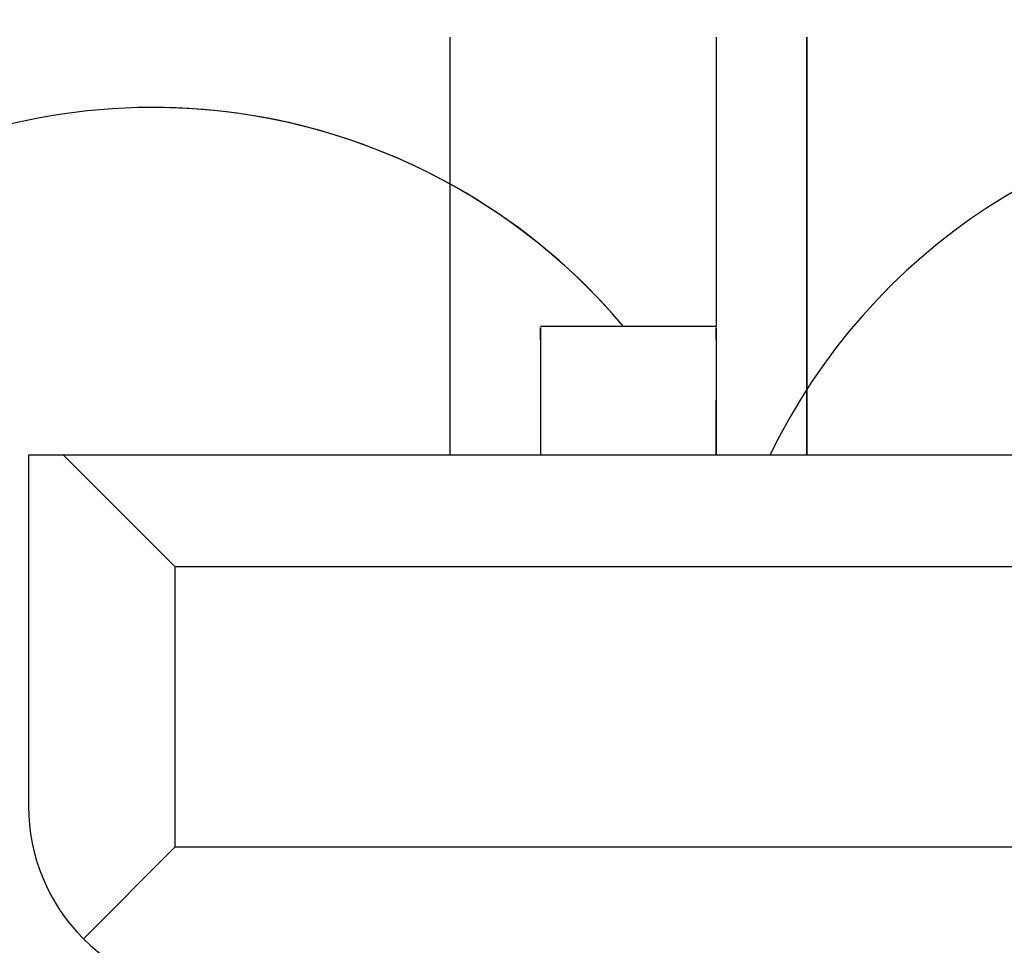
# Model space of a CAD drawing. Extents: x 0 to 68, y 0 to 44.
# Drawn here: x 23.6 to 23.7, y 16.3 to 16.4 of the extents above; entities that cross this region are included whole.
import ezdxf

# ---------------------------------------------------------------- set-up
doc = ezdxf.new("R2010")
doc.units = 0
doc.header["$MEASUREMENT"] = 0
doc.layers.add('FILL', color=5, linetype='CONTINUOUS')
doc.layers.add('PART', color=4, linetype='CONTINUOUS')

msp = doc.modelspace()

# ---------------------------------------------------------------- hatches: boundary and pattern name
at = {"layer": 'FILL'}
h = msp.add_hatch(dxfattribs=at)
h.set_pattern_fill('DOTS', color=256, scale=0.8, angle=45, style=0)
h.set_pattern_definition([(45, (12.3878574957006, 6.56758841334376), (-0.01767766952966368, 0.05303300858899107), [0, -0.05])])
edge = h.paths.add_edge_path(flags=16)
edge.add_line((28.28584636571724, 19.73082826804174), (28.61863779027697, 19.35806335699269))
edge.add_arc((16.24859268758038, 29.38756957514236), 15.92510630490895, 320.9652139331075, 322.493155143001)
edge.add_line((28.88167071184179, 19.69146982031443), (28.53127909608604, 20.04179287437212))
edge.add_arc((15.85394856428734, 29.79519785584304), 15.99511232048895, 321.00774662916814, 322.42683036003484, ccw=False)
edge = h.paths.add_edge_path(flags=16)
edge.add_line((29.04175521898924, 18.8842919407978), (28.69605402998899, 19.27147094060362))
edge.add_arc((16.24760775548067, 29.39489036427198), 16.04516860231845, 320.8810407575286, 322.420669782948)
edge.add_line((28.96355959409191, 19.60959505370801), (29.32757179777543, 19.24555562699733))
edge.add_arc((16.6588345821707, 28.97483088752383), 15.97359382647315, 320.8242516110133, 322.4766332600433, ccw=False)
edge = h.paths.add_edge_path(flags=16)
edge.add_line((28.99145714738034, 19.8364838612722), (28.65833803823431, 20.20945344915516))
edge.add_arc((17.57260035564567, 28.4769472383997), 13.82913712139563, 323.285252367111, 324.9344256189502)
edge.add_line((28.8916807197585, 20.53192028859531), (29.24136151202701, 20.18219815765591))
edge.add_arc((18.92869807374121, 27.37366911291982), 12.57252089645355, 323.16613742439927, 325.11025118208806, ccw=False)
edge = h.paths.add_edge_path(flags=16)
edge.add_line((27.40639437384308, 18.91916463860352), (27.087264875882, 19.27648905194542))
edge.add_arc((11.77431077806881, 33.33482080163576), 20.78757452869586, 317.4459566448999, 318.438313344232)
edge.add_line((27.32844476445056, 19.5438030465979), (27.6657622693425, 19.20641698000792))
edge.add_arc((13.21963523636776, 31.98949384642567), 19.28983256603302, 317.3454811742613, 318.4950540532938, ccw=False)
edge = h.paths.add_edge_path(flags=16)
edge.add_line((26.6760308026599, 19.7369403417717), (26.98505450797903, 19.39099414552691))
edge.add_arc((12.85664770465492, 32.39444541602536), 19.20160471795112, 317.3742681453751, 318.4225444168916)
edge.add_line((27.2205861225398, 19.65164757286496), (26.89288237928022, 19.97929687007021))
edge.add_arc((10.53223287642035, 34.40000184227988), 21.80888773071523, 317.7518126051653, 318.6062033111763, ccw=False)
edge = h.paths.add_edge_path(flags=16)
edge.add_line((28.23027005161804, 18.89569738092208), (27.89780631164461, 19.26777869151104))
edge.add_arc((14.197019154407, 31.14428350366267), 18.13182106907598, 319.0796725255803, 320.3289373288796)
edge.add_line((28.15348195805147, 19.56930699001583), (28.5041468123392, 19.21845056627766))
edge.add_arc((14.64051423549554, 30.70505364512803), 18.00395396896958, 319.009698987453, 320.3568218407458, ccw=False)
edge = h.paths.add_edge_path(flags=16)
edge.add_line((29.83985270655402, 18.88672688933918), (29.48061259870752, 19.28882511629483))
edge.add_arc((18.55813205624886, 27.52401714873358), 13.67914357741488, 322.984904847641, 324.9464352577148)
edge.add_line((29.75609047673044, 19.66751053162338), (30.13340869113884, 19.29024676326931))
edge.add_arc((19.12975197177812, 26.98673900704923), 13.42819623240951, 322.8999096473879, 325.0291887302627, ccw=False)
edge = h.paths.add_edge_path(flags=16)
edge.add_line((29.09648459446535, 16.12587838231123), (28.71403736008591, 16.55411071535079))
edge.add_arc((13.63852173264331, 31.46195079001683), 21.20176566055489, 315.3204111457414, 316.7608080770858)
edge.add_line((29.08401241498009, 16.93777491987079), (29.48936530607305, 16.53257225955742))
edge.add_arc((14.08213396249657, 31.02338897015632), 21.15104126549466, 315.2238044403082, 316.7556415895964, ccw=False)
edge = h.paths.add_edge_path(flags=16)
edge.add_arc((11.70796433455274, 33.41202876723053), 22.62725862908069, 313.9322722476048, 314.9722980981275, ccw=False)
edge.add_line((27.40692774352356, 17.11677237308006), (27.06322290984916, 17.50158498604253))
edge.add_arc((10.94414012523397, 34.18901161549366), 23.20118611904556, 314.0075004302058, 314.95012527939)
edge.add_arc((32.72143287199444, 12.47561541525923), 7.551666750202949, 135.1385133282666, 135.4960387024039, ccw=False)
edge.add_line((27.36870459685531, 17.80252546881249), (27.73338729361543, 17.43787100333981))
edge.add_arc((31.57917034546291, 13.58083044500409), 5.446724625912725, 134.9162635439896, 135.4126734013803)
edge = h.paths.add_edge_path(flags=16)
edge.add_line((26.6556820939799, 17.95797399525879), (26.98661327834962, 17.58738390160261))
edge.add_arc((11.50853106194563, 33.61745635010276), 22.28304853026006, 313.9963399633404, 314.9611951899709)
edge.add_arc((35.17088026383769, 10.03159566323225), 11.1267012389166, 135.1135183171653, 135.3562231484532, ccw=False)
edge.add_line((27.28754166199638, 17.88375797362974), (26.93641099146597, 18.23487452851645))
edge.add_line((26.93641099146597, 18.23487452851645), (26.90319385701633, 18.20139625465802))
edge.add_arc((11.93324564402371, 33.17529407793666), 21.17349677123903, 314.0530263145847, 314.99244265420936, ccw=False)
edge = h.paths.add_edge_path(flags=16)
edge.add_line((26.57826585426789, 16.23647142606226), (26.93322488902673, 15.83888617205536))
edge.add_arc((14.60508099074733, 30.36584573008678), 19.05297052895858, 310.3192337829001, 311.8077572037529)
edge.add_line((27.30642738503103, 16.16403296728144), (26.92835600020422, 16.5420761208208))
edge.add_arc((14.45877865329058, 30.47346381314421), 18.69689605909179, 310.4066672527659, 311.8307928182339, ccw=False)
edge = h.paths.add_edge_path(flags=16)
edge.add_line((27.38646913447462, 16.23599351069638), (27.03078516058482, 16.63435814988856))
edge.add_arc((12.93026564732292, 32.1715587550508), 20.98164086026004, 312.2247737592336, 313.4916851308417)
edge.add_line((27.37086529860445, 16.94991840650947), (27.74897701384188, 16.57188836035357))
edge.add_arc((13.98026267663625, 31.06793908768269), 19.99282324207541, 312.1096010185593, 313.52593465724607, ccw=False)
edge = h.paths.add_edge_path(flags=16)
edge.add_line((26.62406506857173, 17.08991332786518), (26.9669209471025, 16.70588010008798))
edge.add_arc((14.02858464659639, 30.9971160894755), 19.27796598008615, 312.1556015988798, 313.518766709535)
edge.add_line((27.30324027433151, 17.01772088458915), (26.93855858583166, 17.38233501965122))
edge.add_arc((12.59472503342823, 32.49350659103632), 20.83490022147674, 312.32674396989074, 313.5077141243606, ccw=False)
edge = h.paths.add_edge_path(flags=16)
edge.add_arc((1.989442260261441, 43.02850293188519), 37.5602556092583, 315.0935625893373, 315.16529690294516, ccw=False)
edge.add_arc((13.16212051144898, 31.9553783069621), 21.83004934349393, 313.71114262534064, 314.9762205879501, ccw=False)
edge.add_line((28.24718664235398, 16.17590321538815), (27.8781139803975, 16.58914675131955))
edge.add_arc((12.52820290997029, 32.58805424201823), 22.17171194937275, 313.8140081019937, 314.9787066812218)
edge.add_line((28.2001432348824, 16.90446099243566), (28.23341481538639, 16.93788381197948))
edge.add_line((28.23341481538639, 16.93788381197948), (28.62506544947007, 16.54612428578712))
edge = h.paths.add_edge_path(flags=16)
edge.add_arc((89.75512042788208, -44.21200430672842), 87.3537246698978, 135.1724469446982, 135.2033866654473)
edge.add_arc((12.05029259521339, 33.06692980770605), 22.23689653554919, 313.9046447712589, 314.97698475507707, ccw=False)
edge.add_line((27.47069617228065, 17.04535931498933), (27.82703652360333, 16.64637862877486))
edge.add_arc((13.62799046524879, 31.46789465840091), 20.52535618165335, 313.7712355755775, 315.0172919103138)
edge.add_line((28.14598856775766, 16.95865699823128), (28.17924704087819, 16.99205259474794))
edge.add_line((28.17924704087819, 16.99205259474794), (27.80108087958642, 17.37021875603971))
edge = h.paths.add_edge_path(flags=16)
edge.add_line((29.93552551489495, 16.08720454330426), (29.53986805451584, 16.53032888046649))
edge.add_arc((14.68202411291135, 30.46000599149871), 20.36642901960695, 316.8466899518979, 318.4440704176642)
edge.add_line((29.92239695797679, 16.94991840650948), (30.34086529860446, 16.53143695849836))
edge.add_arc((15.52613105379591, 29.64209612207204), 19.78296576471034, 316.75023882146183, 318.4919969845256, ccw=False)
edge = h.paths.add_edge_path(flags=16)
edge.add_line((29.89179121761501, 18.82841415687918), (30.26381808214964, 18.41193007245419))
edge.add_arc((19.65059241298314, 26.48888387703839), 13.33708145982628, 322.7278769631758, 325.027423198127)
edge.add_line((30.57935010748312, 18.84427812389785), (30.18832963606543, 19.23525826490493))
edge.add_arc((18.70953098234059, 27.29037360985377), 14.02311312630635, 322.88408915555704, 324.9411815787126, ccw=False)
edge = h.paths.add_edge_path(flags=16)
edge.add_line((29.10635747898594, 18.81203093582372), (29.46506421715196, 18.4104529711651))
edge.add_arc((17.27965210629075, 28.38275528439067), 15.74582743897211, 320.7037786758067, 322.5108501117839)
edge.add_line((29.77347187544882, 18.7996686567074), (29.39585319948127, 19.17724700226433))
edge.add_arc((16.14276544828457, 29.38522320103569), 16.7286315344562, 320.79908537515973, 322.39531998096277, ccw=False)
edge = h.paths.add_edge_path(flags=16)
edge.add_line((28.30731726807284, 18.80933686439407), (28.65262120252845, 18.42280113463771))
edge.add_arc((15.60175690441539, 29.81983207874198), 17.32678196517266, 318.8700069667124, 320.3883229107905)
edge.add_line((28.95002067524567, 18.77260493465861), (28.58577556344082, 19.1369458311887))
edge.add_arc((14.90276489695889, 30.48497007293453), 17.77645732676535, 318.9434836675999, 320.329337090825, ccw=False)
edge = h.paths.add_edge_path(flags=16)
edge.add_line((26.67350107765355, 18.83916321957056), (26.99235733708265, 18.4823036142111))
edge.add_arc((12.03630364553629, 33.07393139955016), 20.89495497602941, 315.7066208481029, 316.7677311024238)
edge.add_line((27.2600121237049, 18.76177420288572), (26.92250304936251, 19.09929739287183))
edge.add_arc((12.50521152100573, 32.65037408345445), 19.78610559174493, 315.731177866233, 316.7739538573875, ccw=False)
edge = h.paths.add_edge_path(flags=16)
edge.add_line((27.49615978528795, 18.81876006483622), (27.82803470126626, 18.44713045484622))
edge.add_arc((14.05065415592878, 31.1999457431552), 18.7736653978058, 317.2115972262884, 318.5014261966226)
edge.add_line((28.11160790096153, 18.7604886710471), (27.76064258511467, 19.11155077987946))
edge.add_arc((13.47335931507241, 31.75164390415041), 19.0761216558469, 317.31541607868155, 318.50051141935546, ccw=False)
edge = h.paths.add_edge_path(flags=16)
edge.add_line((27.41313661023903, 18.0108844692158), (27.08163071751792, 18.38207649425052))
edge.add_arc((11.77400819319755, 33.33327331376267), 21.39770066345612, 315.6748691657995, 316.7316250338394)
edge.add_line((27.35476943172467, 18.66693522578443), (27.70588598661139, 18.31581867089773))
edge.add_arc((11.15143878546561, 33.91577609031992), 22.74661279450874, 315.6355243597921, 316.70030146512386, ccw=False)
edge = h.paths.add_edge_path(flags=16)
edge.add_arc((13.72891249173915, 31.24303906684672), 17.14229202616733, 314.416185953763, 315.06225145218013, ccw=False)
edge.add_line((25.72620526902882, 18.99872847268123), (25.43344177701275, 19.32655522369322))
edge.add_arc((10.29516424912625, 34.7259814180097), 21.59420694597311, 314.5100367789032, 314.9571724748979)
edge.add_arc((4.781314949538782, 40.16898092428185), 29.34188265352158, 315.0663079197975, 315.3051166423781)
edge.add_line((25.63935272149121, 19.53191868284748), (25.94979807378482, 19.22150055358104))
edge.add_arc((17.55583933178005, 27.48817493798759), 11.7811904636281, 314.8427632989748, 315.4377213369241, ccw=False)
edge = h.paths.add_edge_path(flags=16)
edge.add_line((25.29091713065069, 18.58306410385216), (24.99861844661706, 18.91052183160695))
edge.add_arc((10.67369804763089, 34.32050658697423), 21.03974749368305, 312.9101317274056, 313.7033313318755)
edge.add_line((25.2105739113877, 19.11030557845146), (25.52099204065414, 18.79987434180157))
edge.add_arc((11.03263485532771, 33.94416335149006), 20.95857780333798, 312.86769403482754, 313.731939476368, ccw=False)
edge = h.paths.add_edge_path(flags=16)
edge.add_arc((12.33004361371498, 32.66270721605613), 18.50482578179098, 314.52403042190815, 315.0121897251172, ccw=False)
edge.add_line((25.30578191174619, 19.46957290932514), (25.02569527604929, 19.78305413327842))
edge.add_arc((13.93219897529213, 31.03744149527677), 15.80274960469921, 314.5875126411026, 315.0738384876543)
edge.add_arc((14.14995559193385, 30.87243849134415), 15.53209379328227, 314.9375215203917, 315.3885533144337)
edge.add_line((25.20703189307471, 19.96432218860577), (25.50384254179683, 19.66736030084381))
edge.add_arc((15.48878420901114, 29.52366019176343), 14.05162058087401, 314.9592715121089, 315.4577440078449, ccw=False)
edge = h.paths.add_edge_path(flags=16)
edge.add_line((24.42395042564524, 18.6497453965165), (24.1452451065122, 18.96202376597293))
edge.add_arc((8.040159204039213, 37.25233952223854), 24.37025733122103, 311.364735094485, 311.9693187574682)
edge.add_line((24.33734389361243, 19.1329793353039), (24.63411421192394, 18.83625035566329))
edge.add_arc((11.75489023423202, 33.13758598373765), 19.24584659126181, 311.1684488879671, 312.00496355404914, ccw=False)
edge = h.paths.add_edge_path(flags=16)
edge.add_line((24.87109469648636, 19.05326527044663), (24.59155554611367, 19.36641880981358))
edge.add_arc((11.40743152565844, 33.52356032618299), 19.34543310709932, 312.9618252104324, 313.7220228249982)
edge.add_line((24.77822585994402, 19.54258607645735), (25.07513229339137, 19.24580164250213))
edge.add_arc((11.58410906443629, 33.33833456342941), 19.5091566166153, 312.9268493847622, 313.7507591447624, ccw=False)
edge = h.paths.add_edge_path(flags=16)
edge.add_line((25.36025115607379, 17.60095004347604), (25.6770828288896, 17.24597689307348))
edge.add_arc((13.37643672124941, 31.57825987394472), 18.88703868024776, 310.6377605127735, 311.8143763031977)
edge.add_line((25.9687936971884, 17.50158498604253), (25.63140763059842, 17.83901138304316))
edge.add_arc((13.19701945628303, 31.72856333084752), 18.64225476116852, 310.72695254873986, 311.83596100089767, ccw=False)
edge = h.paths.add_edge_path(flags=16)
edge.add_line((25.25899863542313, 17.71444284375088), (24.95767400549198, 18.05182891034086))
edge.add_arc((11.96617652016757, 32.95334083908695), 19.76952363294959, 311.0827031818944, 312.0287657194825)
edge.add_line((25.20194421177456, 18.26836490149805), (25.52342598093525, 17.94688313233737))
edge.add_arc((13.50318371792415, 31.35465171912694), 18.00706757188352, 310.75640943932933, 311.8766475986461, ccw=False)
edge = h.paths.add_edge_path(flags=16)
edge.add_line((25.14804967579835, 16.0243526231286), (24.82072907143967, 16.39125046769221))
edge.add_arc((16.30097750168219, 27.9697235753426), 14.37522891348059, 306.3466333545074, 307.9327843891988)
edge.add_line((25.13795699053986, 16.63151384767936), (25.4883899449665, 16.28108089325272))
edge.add_arc((16.60067173590117, 27.70942088244099), 14.47751670253677, 306.1846732427869, 307.87188887650393, ccw=False)
edge = h.paths.add_edge_path(flags=16)
edge.add_line((25.30128305444115, 16.76056813689322), (25.62994363669279, 16.39231720705319))
edge.add_arc((15.02025050467135, 29.70775005033126), 17.02546152559486, 308.5477218009789, 309.9771183738741)
edge.add_line((25.95879679665515, 16.66112040211795), (25.60811782672371, 17.01190927241834))
edge.add_arc((14.52148162085771, 30.23340410142509), 17.25460599013119, 308.66378238382134, 309.9808832629892, ccw=False)
edge = h.paths.add_edge_path(flags=16)
edge.add_line((24.89617617885301, 17.21452421408861), (25.2120913430874, 16.86061780304704))
edge.add_arc((14.37045628048019, 30.40922758667255), 17.35240265495551, 308.6668915765874, 309.9509911496405)
edge.add_line((25.51299149544674, 17.10698014938071), (25.1757969983072, 17.44413431610961))
edge.add_arc((13.58554115269671, 31.27376336323101), 18.0441866025513, 308.81662096320036, 309.96550631016686, ccw=False)
edge = h.paths.add_edge_path(flags=16)
edge.add_line((24.38122842167196, 17.79139427548046), (24.09080308521177, 18.11692320134719))
edge.add_arc((13.42149058172757, 31.1688505968555), 16.85784796569908, 309.2643193464086, 310.2589678338534)
edge.add_line((24.31576409914816, 18.30409865357059), (24.62589487423891, 17.99402232453419))
edge.add_arc((13.75316106887553, 30.87345003660531), 16.85514753992848, 309.0909490225459, 310.1708518825149, ccw=False)
edge = h.paths.add_edge_path(flags=16)
edge.add_line((24.31521661382395, 16.95795928212751), (24.01965015826955, 17.28927360539815))
edge.add_arc((15.01853557531447, 29.25066943057045), 14.96980473559813, 306.9619631811225, 308.2190199774619)
edge.add_line((24.27989322367951, 17.4896189532106), (24.59760006640585, 17.17185665616966))
edge.add_arc((15.64421741199317, 28.69860338143292), 14.59551133138902, 306.4475525606543, 307.83821865276565, ccw=False)
edge = h.paths.add_edge_path(flags=16)
edge.add_line((23.48749845617686, 17.88583599803711), (23.21083083104055, 18.19596778138811))
edge.add_arc((14.56770969546617, 29.57681542245637), 14.29080949398675, 307.2146505287008, 308.2512387030125)
edge.add_line((23.41530601290083, 18.35419204834556), (23.71135139208138, 18.05802366141262))
edge.add_arc((13.9478420604864, 30.51949054225096), 15.83080134706936, 307.05640707176116, 308.0785570009113, ccw=False)
edge = h.paths.add_edge_path(flags=16)
edge.add_line((23.40912436921255, 17.06354732192018), (23.12158568189272, 17.38621883819424))
edge.add_arc((15.90409386821461, 27.90644916105406), 12.75803410116659, 304.4523956330773, 305.777746830293)
edge.add_line((23.36298436293892, 17.55597155302837), (23.67182960619105, 17.24718075583059))
edge.add_arc((16.34284591576495, 27.45226551357939), 12.56414568712766, 304.22305589669986, 305.68476600360736, ccw=False)
edge = h.paths.add_edge_path(flags=16)
edge.add_line((23.61529544483953, 17.74244928914799), (23.90450280289889, 17.41832890287227))
edge.add_arc((14.82431602215665, 29.52087704654306), 15.13015081032028, 306.879821260784, 308.0860008744513)
edge.add_line((24.15725247801502, 17.6121508067664), (23.84753105659211, 17.92184399690188))
edge.add_arc((14.66946569005212, 29.56330059828917), 14.82431771362394, 307.11784893360044, 308.252066924919, ccw=False)
edge = h.paths.add_edge_path(flags=16)
edge.add_line((23.52473653256565, 16.93397277040929), (23.81585857686935, 16.60726720481262))
edge.add_arc((17.15593648038621, 26.61840049124662), 12.02403226916708, 303.633899039834, 305.3330315452339)
edge.add_line((24.10977148558819, 16.80914309170823), (23.79520940663021, 17.12376062498081))
edge.add_arc((16.3942853031895, 27.3834356432455), 12.65047861012754, 304.30864645900056, 305.8051909487895, ccw=False)
edge = h.paths.add_edge_path(flags=16)
edge.add_line((24.41663348089791, 16.84422147460812), (24.73120967549961, 16.49158647976146))
edge.add_arc((15.67128965263901, 28.79665551465676), 15.28060452908096, 306.3633031451119, 307.8270758160606)
edge.add_line((25.04258464375808, 16.72703642524072), (24.70566338515053, 17.06382056045215))
edge.add_arc((15.52001744632582, 28.85369361123483), 14.94580870568798, 306.5310448206759, 307.92262761148373, ccw=False)
edge = h.paths.add_edge_path(flags=16)
edge.add_line((24.49615597630472, 17.66269489388009), (24.79493676558579, 17.32792022137795))
edge.add_arc((13.8346727032891, 30.96059541724142), 17.49220458693481, 308.7982431921477, 309.9551497452611)
edge.add_line((25.06795247204015, 17.55199194976011), (24.74819381967335, 17.87181916382497))
edge.add_arc((12.64506805645957, 32.20213911561579), 18.75749778517548, 309.18344577416104, 310.1838237310164, ccw=False)
edge = h.paths.add_edge_path(flags=16)
edge.add_line((22.71857094635566, 17.83817755180351), (22.99317365446804, 17.53030326318715))
edge.add_arc((16.44123024519321, 27.14157762994784), 11.63204871858311, 304.2820006043764, 305.6811461577291)
edge.add_line((23.22590129723023, 17.69314939520203), (22.93070386493304, 17.98825205103426))
edge.add_arc((15.02792999687043, 28.93399652246339), 13.50048728170782, 304.7262791097331, 305.8290997617896, ccw=False)
edge = h.paths.add_edge_path(flags=16)
edge.add_line((23.68531307072269, 18.5712624174435), (23.96325312031415, 18.25988644092476))
edge.add_arc((13.90786578851247, 30.57763401802231), 15.90087166685054, 309.2259063015948, 310.2414100516668)
edge.add_line((24.1799806809218, 18.44003230257652), (23.88347049375883, 18.73654349799977))
edge.add_arc((12.96772498193868, 31.62213145534937), 16.88762496875789, 309.3934022246213, 310.26887747716944, ccw=False)
edge = h.paths.add_edge_path(flags=16)
edge.add_line((24.84295112769313, 18.18033672249078), (24.55146006013222, 18.50697372638939))
edge.add_arc((11.68086535844927, 33.22745358934885), 19.55363739488855, 311.1642587887057, 312.0193370345077)
edge.add_line((24.76970606069984, 18.70068572991456), (25.07995984354299, 18.39043194707142))
edge.add_arc((12.05655718253131, 32.8434181077649), 19.45502058164019, 311.0888432140306, 312.02161335411165, ccw=False)
edge = h.paths.add_edge_path(flags=16)
edge.add_line((25.70883798595415, 18.11506396941745), (25.40565311583301, 18.45465207642748))
edge.add_arc((12.42880606379049, 32.47245687533647), 19.10228810358645, 312.7916755716133, 313.7689064644454)
edge.add_line((25.64284029374986, 18.67801197306213), (25.96571648685784, 18.35508133389981))
edge.add_arc((11.74208021526973, 33.32045236383316), 20.64640789217353, 312.56871826875135, 313.54434490887735, ccw=False)
edge = h.paths.add_edge_path(flags=16)
edge.add_arc((16.88331292751121, 28.13386227607431), 12.88567737747561, 314.9404108279006, 315.48471970986236, ccw=False)
edge.add_arc((8.263267967986511, 36.76533475088077), 25.08434457054195, 314.4870665896907, 314.9509325872085, ccw=False)
edge.add_line((25.84107837760724, 18.86994641373908), (26.14612247965812, 18.52848495915561))
edge.add_arc((11.4129263788611, 33.68202102304382), 21.1352010301322, 314.1942204348085, 315.0185885551177)
edge.add_line((26.36261814040468, 18.742026417324), (26.39580805182715, 18.77554502159306))
edge.add_line((26.39580805182715, 18.77554502159306), (26.07161910385338, 19.09972086218338))
edge = h.paths.add_edge_path(flags=16)
edge.add_line((26.56642282918834, 18.05802366141262), (26.24811405508345, 18.41432267406441))
edge.add_arc((11.16844619283317, 33.94887467375774), 21.64991197827279, 314.1487281539163, 314.9763047962032)
edge.add_arc((7.645655373866756, 37.34643438960555), 26.54345626767465, 315.1718182429545, 315.2735755406831)
edge.add_line((26.50411738607663, 18.66720846431641), (26.84169502211708, 18.32960360524878))
edge.add_line((26.84169502211708, 18.32960360524878), (26.8084234416131, 18.29612633965062))
edge.add_arc((11.67866537671145, 33.43153831113285), 21.40070733992089, 314.08036096210094, 314.98929644272044, ccw=False)
edge = h.paths.add_edge_path(flags=16)
edge.add_line((26.51449742551081, 16.3079399384676), (26.17236547785072, 16.69116554977206))
edge.add_arc((13.90961743155391, 31.03633008917256), 18.87216827260264, 310.5249791105196, 311.8308503846411)
edge.add_line((26.49610373348577, 16.97435661882668), (26.86060796817889, 16.60983826848986))
edge.add_arc((13.8434450443133, 31.18398238033528), 19.54103905065694, 310.423552267501, 311.77021677038863, ccw=False)
edge = h.paths.add_edge_path(flags=16)
edge.add_line((25.706498822138, 16.30646283717852), (26.04778282291472, 15.92422128789326))
edge.add_arc((15.25928345168717, 29.52440495065811), 17.35962886538514, 308.4236068882843, 309.9435270437045)
edge.add_line((26.40472510561597, 16.21516587839023), (26.04043865514021, 16.57950576666005))
edge.add_arc((14.97136739038564, 29.77658686222735), 17.22461285797725, 308.55339542068555, 309.98829217363175, ccw=False)
edge = h.paths.add_edge_path(flags=16)
edge.add_line((26.5475784448246, 17.17564468998745), (26.21737119132555, 17.54546850584178))
edge.add_arc((12.15534062500132, 32.9259571011326), 20.83986883543435, 312.4359651242182, 313.5213682562751)
edge.add_line((26.50619641874426, 17.81460140201339), (26.85729885798725, 17.46351207015386))
edge.add_arc((11.99166130977771, 33.14710296294993), 21.60930824916275, 312.3451212849624, 313.4662761548309, ccw=False)
edge = h.paths.add_edge_path(flags=16)
edge.add_line((26.09587885410357, 16.77688279625062), (25.7662876476268, 17.14605124293232))
edge.add_arc((13.6475320852858, 31.2738573619975), 18.6134129626371, 310.6228137924468, 311.8402230649416)
edge.add_line((26.06371434337121, 17.40671777765381), (26.41463932880745, 17.05573834616324))
edge.add_arc((14.00150074945528, 30.92361229866605), 18.61192997388254, 310.5279257815777, 311.83173447449724, ccw=False)
edge = h.paths.add_edge_path(flags=16)
edge.add_line((26.12812604217773, 17.64547683332473), (25.8105008685329, 18.00122936891257))
edge.add_arc((11.31196128731941, 33.80870224216989), 21.44956523164934, 312.5269009006996, 313.4892351575967)
edge.add_line((26.07394415202581, 18.24696356910078), (26.41148044939538, 17.90935770177289))
edge.add_arc((10.35446339630763, 34.86725676685432), 23.35376066813737, 312.4869924108232, 313.4369509947543, ccw=False)
edge = h.paths.add_edge_path(flags=16)
edge.add_line((26.57133204842147, 18.95364008186462), (26.26449727613891, 19.29712612306138))
edge.add_arc((10.46875040966261, 34.49777212350924), 21.92179869218599, 316.099888612539, 316.9506124394049)
edge.add_line((26.48844599676867, 19.5333272224385), (26.81427639245481, 19.20749682675237))
edge.add_arc((11.75680976540026, 33.37451749619568), 20.6744232295195, 315.77142187145614, 316.7452150798008, ccw=False)
edge = h.paths.add_edge_path(flags=16)
edge.add_line((27.72252334100345, 20.00021029822173), (27.73178980583342, 20.00021029822173))
edge.add_line((27.73178980583342, 20.00021029822173), (27.73178980583342, 20.13019444986294))
edge.add_line((27.73178980583342, 20.13019444986294), (27.60178981437519, 20.13019444986294))
edge.add_line((27.60178981437519, 20.13019444986294), (27.60178981437519, 20.12083534072528))
edge.add_line((27.60178981437519, 20.12083534072528), (27.28378085120575, 20.43883165131507))
edge.add_arc((14.21669727951805, 31.18001993597219), 16.91513520004868, 319.47685535968617, 320.57967601174266, ccw=False)
edge.add_line((27.07462834997344, 20.18932353295278), (27.1409238850044, 20.11511081544968))
edge.add_line((27.1409238850044, 20.11511081544968), (27.1409238850044, 20.00021029822173))
edge.add_line((27.1409238850044, 20.00021029822173), (27.24356655220819, 20.00021029822173))
edge.add_line((27.24356655220819, 20.00021029822173), (27.37147476832759, 19.8570269555613))
edge.add_line((27.37147476832759, 19.8570269555613), (27.37147476832759, 19.7718479496164))
edge.add_line((27.37147476832759, 19.7718479496164), (27.50147475978582, 19.7718479496164))
edge.add_line((27.50147475978582, 19.7718479496164), (27.50147475978582, 19.90183210125762))
edge.add_line((27.50147475978582, 19.90183210125762), (27.43849255971465, 19.90183210125762))
edge.add_arc((14.75191689306769, 30.75832517363935), 16.69768379076066, 319.4448570229456, 320.3144118447327)
edge.add_line((27.60178981437519, 20.09561398546214), (27.60178981437519, 20.00021029822173))
edge.add_line((27.60178981437519, 20.00021029822173), (27.72008027692968, 20.00021029822173))
edge.add_arc((13.79862196435689, 31.54905428658208), 18.08819501819319, 319.9157823890883, 320.32186933383446, ccw=False)
edge.add_line((27.63787824429746, 19.90183210125762), (27.60178981437519, 19.90183210125762))
edge.add_line((27.60178981437519, 19.90183210125762), (27.60178981437519, 19.85908609499105))
edge.add_arc((13.79862196435622, 31.5490542865817), 18.08819501819346, 319.1851278013872, 319.73857913178216, ccw=False)
edge.add_line((27.4882278017786, 19.72630117944927), (27.80779488469494, 19.36863395761707))
edge.add_arc((14.75524433621916, 30.67345809965534), 17.26754541626941, 319.1041377650777, 320.3898415695315)
edge.add_line((28.0581650655843, 19.6643516522113), (27.95073819694271, 19.7718479496164))
edge.add_line((27.95073819694271, 19.7718479496164), (27.96407338914032, 19.7718479496164))
edge.add_line((27.96407338914032, 19.7718479496164), (27.96407338914031, 19.90183210125762))
edge.add_line((27.96407338914031, 19.90183210125762), (27.83407339768208, 19.90183210125762))
edge.add_line((27.83407339768208, 19.90183210125762), (27.83407339768208, 19.88858814801005))
edge.add_line((27.83407339768208, 19.88858814801005), (27.72252334100345, 20.00021029822173))
edge = h.paths.add_edge_path()
edge.add_line((29.73087804360655, 19.90183210125762), (29.72186858304434, 19.90183210125762))
edge.add_line((29.72186858304434, 19.90183210125762), (29.72186858304434, 19.7718479496164))
edge.add_line((29.72186858304434, 19.7718479496164), (29.84690572430465, 19.7718479496164))
edge.add_line((29.84690572430465, 19.7718479496164), (30.1960145958097, 19.38090146026842))
edge.add_arc((21.64028486975575, 25.24835859786719), 10.37437055472967, 325.5579542200489, 327.8618544950428)
edge.add_line((30.42496932865808, 19.72958306661374), (30.48051841973012, 19.67397952948736))
edge.add_arc((21.57390257352734, 25.2956004191262), 10.53235145913078, 325.4482890289236, 327.740960460429, ccw=False)
edge.add_line((30.24850160045517, 19.32217937414059), (30.62130684191483, 18.90470921117586))
edge.add_arc((21.74830222595684, 25.02360474065223), 10.77826950003839, 325.4095405104379, 327.8216037646313)
edge.add_line((30.87096519105669, 19.28355998118795), (30.91264767869616, 19.24187749354848))
edge.add_arc((21.79079210737273, 24.99958268892506), 10.78700227963964, 325.31296586200136, 327.73992435862726, ccw=False)
edge.add_line((30.66065117399842, 18.86077023706201), (31.04648918765101, 18.42875087846491))
edge.add_arc((22.15545810952171, 24.60640032981295), 10.82653159492927, 325.207727118745, 327.8021983618322)
edge.add_line((31.31701650776991, 18.83755000314563), (31.34477693766222, 18.80987023407457))
edge.add_arc((22.20527916434748, 24.57275624623096), 10.80468762794801, 325.1549701433678, 327.76662790297354, ccw=False)
edge.add_line((31.07269084717271, 18.39940344691457), (31.4713841792115, 17.95286009919175))
edge.add_arc((22.64450154345106, 24.1504322614384), 10.7853492188127, 324.9263597825641, 327.7247757534089)
edge.add_line((31.76343684774034, 18.39119822487326), (31.77696165094287, 18.37763208299984))
edge.add_arc((23.04950652573981, 23.88441914850896), 10.31955312730603, 326.6786812288271, 327.74918778777146, ccw=False)
edge.add_arc((21.34512112518828, 25.02519617524529), 12.370421688778, 324.14108623168147, 326.600126719126, ccw=False)
edge.add_arc((18.93331816213217, 26.79960769683938), 15.36455182181023, 323.4795875197887, 324.04681599818394, ccw=False)
edge.add_line((31.28096179882903, 17.65602255170997), (31.28096179882903, 17.68784378397671))
edge.add_arc((20.43757390212166, 25.67907261963843), 13.469922025846, 323.6109770740409, 324.9972033584049)
edge.add_line((31.47111094067952, 17.952504183318), (31.05269805436647, 18.37090295398734))
edge.add_arc((19.86536898524319, 26.21371896595594), 13.66258008936971, 323.53782962560445, 324.9678330700543, ccw=False)
edge.add_line((30.85349107084185, 18.09415815699461), (30.80600047568745, 18.09415815699461))
edge.add_arc((20.29097401027735, 25.90220796689609), 13.09700054982733, 323.4038563424274, 325.0449010653604)
edge.add_line((31.02529253208766, 18.39848693833316), (30.6205960184276, 18.80303322121365))
edge.add_arc((19.27542916443986, 26.76495303559084), 13.86019401290596, 322.71346571286864, 324.93922217718557, ccw=False)
edge.add_line((30.30281960574293, 18.36842767503532), (30.54771547578118, 18.09415815699461))
edge.add_line((30.54771547578118, 18.09415815699461), (30.47901609103204, 18.09415815699461))
edge.add_line((30.47901609103204, 18.09415815699461), (30.26034462553471, 18.3128372452924))
edge.add_arc((17.18440230159199, 28.37592311171898), 16.49987772118784, 321.45406344552, 322.4185579291557, ccw=False)
edge.add_line((30.08910199704995, 18.09415815699461), (30.01580581567795, 18.09415815699461))
edge.add_arc((18.06780396196682, 27.67165387712362), 15.31284338603951, 321.2844029165294, 322.519230068155)
edge.add_line((30.21942740743681, 18.35386335549898), (29.82806412752882, 18.74506329724393))
edge.add_arc((17.28366495026105, 28.38466845336433), 15.82036466977102, 320.64551590846236, 322.45992074642305, ccw=False)
edge.add_line((29.51656514325768, 18.35271494705649), (29.74745781288824, 18.09415815699461))
edge.add_line((29.74745781288824, 18.09415815699461), (29.62849692979005, 18.09415815699461))
edge.add_line((29.62849692979005, 18.09415815699461), (29.4503214355486, 18.27229005871197))
edge.add_arc((15.42790613501301, 29.90679372059416), 18.22058743067974, 319.58550386693184, 320.3172500560669, ccw=False)
edge.add_line((29.3005932345128, 18.09415815699461), (29.19987580612333, 18.09415815699461))
edge.add_arc((15.6027228862732, 29.75290396275099), 17.91113958655425, 319.3888850656461, 320.3618112607988)
edge.add_line((29.39588042250843, 18.32671796436869), (29.01812361488449, 18.70463811015565))
edge.add_arc((14.34310080967683, 30.89611816759749), 19.07848212841805, 318.88594054736194, 320.281419307133, ccw=False)
edge.add_line((28.71686855491168, 18.3508688225102), (28.94616824489981, 18.09415815699461))
edge.add_line((28.94616824489981, 18.09415815699461), (28.77807282485225, 18.09415815699461))
edge.add_line((28.77807282485225, 18.09415815699461), (28.62536591102921, 18.24685366873183))
edge.add_arc((13.93501532879315, 31.25827454946153), 19.62405344378403, 317.86997442140853, 318.4683002746818, ccw=False)
edge.add_line((28.48869229271109, 18.09415815699461), (28.35942599028875, 18.09415815699461))
edge.add_arc((14.83737894304361, 30.4357592841326), 18.3073994529339, 317.6132301158606, 318.5412295941049)
edge.add_line((28.55753620992236, 18.31477915456391), (28.19307230563987, 18.67916138976489))
edge.add_arc((13.03873181543776, 32.10925478624914), 20.2489862544096, 317.23730772841174, 318.45196688091573, ccw=False)
edge.add_line((27.90497302561238, 18.36093428474152), (28.1432131609061, 18.09415815699461))
edge.add_line((28.1432131609061, 18.09415815699461), (27.94496179668983, 18.09415815699461))
edge.add_line((27.94496179668983, 18.09415815699461), (27.94496179668983, 18.07682553816105))
edge.add_line((27.94496179668983, 18.07682553816105), (27.78717293748296, 18.23461439736792))
edge.add_arc((11.3998276716938, 33.68214473011847), 22.52046354410652, 315.59891991268347, 316.6909692051779, ccw=False)
edge.add_line((27.48978657214919, 17.92509866103918), (27.83396932118947, 17.53961555500006))
edge.add_arc((13.09996933434621, 32.02516906737588), 20.66209128264128, 315.4871597846575, 315.9279051401934)
edge.add_line((27.94496179668983, 17.65338368889345), (27.94496179668983, 17.51604457052724))
edge.add_arc((12.63136788345287, 32.47169117454246), 21.40508173036768, 315.49777976845274, 315.6775166420166, ccw=False)
edge.add_line((27.8979706580679, 17.46807948915695), (27.94496179668983, 17.41545435758318))
edge.add_line((27.94496179668983, 17.41545435758318), (27.94496179668983, 17.32415813220471))
edge.add_line((27.94496179668983, 17.32415813220471), (28.02648394122651, 17.32415813220471))
edge.add_line((28.02648394122651, 17.32415813220471), (28.25487160209827, 17.06838797945525))
edge.add_arc((13.34620986852106, 31.77096860875861), 20.9388173459581, 315.3987467576716, 316.373571281516)
edge.add_line((28.50284996129651, 17.32415813220471), (28.60851187704247, 17.32415813220471))
edge.add_arc((13.03217165900969, 32.07631036502204), 21.45339996569595, 315.3939600742002, 316.55665085193897, ccw=False)
edge.add_line((28.30596317453616, 17.01112988723304), (28.67571943695269, 16.59713318088324))
edge.add_arc((13.40522332094273, 31.69663010005857), 21.47516842404876, 315.3226022716797, 316.735956643378)
edge.add_line((29.04350555881028, 16.97837655250555), (28.69765186987757, 17.32415813220471))
edge.add_line((28.69765186987757, 17.32415813220471), (28.83083304584377, 17.32415813220471))
edge.add_line((28.83083304584377, 17.32415813220471), (29.09269656064756, 17.030958333616))
edge.add_arc((15.14071658164777, 30.08041893857736), 19.10356425944774, 316.9143906941974, 318.106935766054)
edge.add_line((29.36126430860437, 17.32415813220471), (29.43819102554779, 17.32415813220471))
edge.add_arc((14.34199521140936, 30.80449641994685), 20.23893891514023, 316.9476145988974, 318.23633837634463, ccw=False)
edge.add_line((29.13119193758753, 16.98804576845251), (29.51415842600373, 16.55900682720048))
edge.add_arc((14.81521444354032, 30.33855132076341), 20.14782371993754, 316.8490946473838, 318.457704536555)
edge.add_line((29.89518300514844, 16.97706379763978), (29.54811284925545, 17.32415813220471))
edge.add_line((29.54811284925545, 17.32415813220471), (29.63395437277781, 17.32415813220471))
edge.add_line((29.63395437277781, 17.32415813220471), (29.9194437636589, 17.00452376597294))
edge.add_arc((16.46882594142559, 28.88289407334625), 17.94477085278239, 318.551966408692, 319.8996451788683)
edge.add_line((30.19509362065403, 17.32415813220471), (30.2451479967905, 17.32415813220471))
edge.add_arc((15.82363715827678, 29.43973659647367), 18.83526523278146, 318.5678227586351, 319.9662250823273, ccw=False)
edge.add_line((29.94518061519818, 16.97581960447205), (30.34149445301017, 16.53201166684974))
edge.add_arc((16.90783153268157, 28.43834726427199), 17.95060240814931, 318.4492373575322, 320.3718094351772)
edge.add_line((30.73337698695494, 16.98939885372892), (30.39861770847915, 17.32415813220471))
edge.add_line((30.39861770847915, 17.32415813220471), (30.43519601412738, 17.32415813220471))
edge.add_line((30.43519601412738, 17.32415813220471), (30.73384179493737, 16.98982333130074))
edge.add_arc((17.81461707290491, 27.68968848204188), 16.77478708247647, 320.3680163273336, 321.8353653327894)
edge.add_line((31.00359968071147, 17.32415813220471), (31.02816451225816, 17.32415813220471))
edge.add_arc((18.93331816213227, 26.79960769683965), 15.36455182181029, 321.3244777843179, 321.92383257461256, ccw=False)
edge.add_arc((16.55034807217718, 28.73981736868655), 18.43740308283874, 318.37783515419414, 321.2449955561808, ccw=False)
edge.add_arc((14.6613139268079, 30.44348199141302), 20.98114273956371, 315.6321450942734, 318.32640330835, ccw=False)
edge.add_line((29.66000072809457, 15.77215809427081), (29.63297723739592, 15.77215809427081))
edge.add_arc((14.73587671879498, 30.38112958939641), 20.86493834178986, 315.5594798348022, 316.7573068264202)
edge.add_line((29.93511515296686, 16.08676695834899), (29.51630602036943, 16.5054127527834))
edge.add_arc((14.28084460563479, 30.83467365843903), 20.91523374534023, 315.20135083689104, 316.7556469135934, ccw=False)
edge.add_line((29.12202987655418, 16.09743435195886), (29.41249068478898, 15.77215809427081))
edge.add_line((29.41249068478898, 15.77215809427081), (29.39916479904321, 15.77215809427081))
edge.add_line((29.39916479904321, 15.77215809427081), (29.09801614180878, 16.07329660120081))
edge.add_arc((25.60581305511916, 19.50806664267218), 4.898278027682156, 314.9233982210719, 315.4750409208841, ccw=False)
edge.add_arc((14.11068208982449, 30.99084735761408), 21.14611092938659, 313.97093340782925, 315.00591807341647, ccw=False)
edge.add_line((28.79228638035498, 15.77215809427081), (28.73703053332328, 15.77215809427081))
edge.add_arc((13.5307860804792, 31.58403242345092), 21.93730248142274, 313.8814399872913, 314.9810858001749)
edge.add_arc((25.33922488334474, 19.77898233114899), 5.240052024451955, 314.8946159623023, 315.410277107743)
edge.add_line((29.07093830411628, 16.10033310022242), (28.66568119774855, 16.50563154526103))
edge.add_arc((48.67829535156842, -3.39277702052588), 28.2214703500837, 135.1639517077102, 135.2595210623985)
edge.add_arc((13.92136689127721, 31.17828905552522), 20.80111452363564, 313.6728656757506, 315.0099048176487, ccw=False)
edge.add_line((28.28536744209109, 16.13296241893722), (28.60769657955545, 15.77215809427081))
edge.add_line((28.60769657955545, 15.77215809427081), (28.54867384164233, 15.77215809427081))
edge.add_line((28.54867384164233, 15.77215809427081), (28.23560274016269, 16.08534531137451))
edge.add_arc((13.78766723658381, 31.31928864392961), 20.99561548931288, 312.2264729829901, 313.4831011179879, ccw=False)
edge.add_line((27.89803935949187, 15.77215809427081), (27.81244456186316, 15.77215809427081))
edge.add_arc((13.76947940044297, 31.33329936216246), 20.96077260227165, 312.064294119508, 313.4885756792978)
edge.add_line((28.19489120715897, 16.12601550570735), (27.80320024266468, 16.5176379085036))
edge.add_arc((13.95487504435981, 31.09762202839361), 20.10850684994414, 312.105246166975, 313.52570494377846, ccw=False)
edge.add_line((27.43751936824163, 16.17883019493913), (27.80049673965902, 15.77215809427081))
edge.add_line((27.80049673965902, 15.77215809427081), (27.69812196167465, 15.77215809427081))
edge.add_line((27.69812196167465, 15.77215809427081), (27.36056793651206, 16.10978251543147))
edge.add_arc((15.54023440934388, 29.29554467703138), 17.70832031774263, 310.25927884870885, 311.8745347195256, ccw=False)
edge.add_line((26.98419345371221, 15.78183275666707), (26.99282971838394, 15.77215809427081))
edge.add_line((26.99282971838394, 15.77215809427081), (26.84774672664495, 15.77215809427081))
edge.add_line((26.84774672664495, 15.77215809427081), (26.47269193011893, 16.14730794599594))
edge.add_arc((16.08250894188685, 28.51159564598291), 16.15027903340981, 308.387861003107, 310.0416176793061, ccw=False)
edge.add_line((26.11153713602809, 15.85260254470836), (26.18335946281926, 15.77215809427081))
edge.add_line((26.18335946281926, 15.77215809427081), (25.85258554495582, 15.77215809427081))
edge.add_arc((16.94521397950276, 27.39941022897795), 14.64698810025778, 307.4548985912811, 307.8586078460112)
edge.add_line((25.93429002263988, 15.83520803860651), (25.57019614987486, 16.19927468834436))
edge.add_arc((16.80952666803492, 27.42632402015809), 14.24064487546195, 306.2238015708907, 307.9655597339544, ccw=False)
edge.add_line((25.22490532280269, 15.93818367605106), (25.37298766729261, 15.77215809427081))
edge.add_line((25.37298766729261, 15.77215809427081), (25.14685456862755, 15.77215809427081))
edge.add_line((25.14685456862755, 15.77215809427081), (25.08302293822982, 15.83598742379181))
edge.add_arc((18.36485944281971, 25.25179776635851), 11.56681482337498, 304.959738484098, 305.50778813106115, ccw=False)
edge.add_line((24.99265220101818, 15.77215809427081), (24.7901662502762, 15.77215809427081))
edge.add_arc((18.11324529027158, 25.62242384877683), 11.89995835877349, 304.1310569052008, 305.3651451502948)
edge.add_line((25.00076503272248, 15.91824532929914), (24.65086645623661, 16.26821246748309))
edge.add_arc((18.07331707514077, 25.47642798267096), 11.31615609802644, 303.509584156197, 305.53871846101845, ccw=False)
edge.add_line((24.32070054140846, 16.04109075179754), (24.56048563609967, 15.77215809427081))
edge.add_line((24.56048563609967, 15.77215809427081), (24.38932172746886, 15.77215809427081))
edge.add_line((24.38932172746886, 15.77215809427081), (23.95526096672614, 16.20520735175294))
edge.add_line((23.95526096672614, 16.20520735175294), (24.09277459071438, 16.20520735175294))
edge.add_line((24.09277459071438, 16.20520735175294), (24.09277459071438, 16.29675441305038))
edge.add_line((24.09277459071438, 16.29675441305038), (24.23060744537728, 16.14211137258713))
edge.add_arc((17.74528843373573, 25.95133804598046), 11.75926403363623, 303.4704760964174, 305.3852564941712)
edge.add_line((24.5547419472967, 16.36428253036866), (24.21857285084727, 16.70039617250347))
edge.add_arc((17.62264014855421, 25.93213820114004), 11.34598559387742, 304.22287174810504, 305.54520286984587, ccw=False)
edge.add_line((24.00377553939725, 16.55064044117632), (23.60902102521786, 16.55064044117632))
edge.add_line((23.60902102521786, 16.55064044117632), (22.32696165094287, 17.82971219861368))
edge.add_arc((16.4026828222492, 26.96635079240736), 10.88922607138396, 302.9597388947868, 303.9067181492107)
edge.add_arc((15.22111675158597, 28.68601590415875), 12.97560199297928, 304.0009258154518, 306.6517687225731)
edge.add_arc((13.55323525618609, 30.89888624894126), 15.74659134303135, 306.7141069282372, 309.1742931992931)
edge.add_line((23.50006642038736, 18.6916880153045), (23.54120243096288, 18.73276857156542))
edge.add_line((23.54120243096288, 18.73276857156542), (23.54511347253307, 18.7283513833419))
edge.add_arc((12.13889651684283, 32.613994832712), 17.96977682786601, 309.4010368703804, 311.0898566988953)
edge.add_line((23.94938550862133, 19.07053777705633), (24.00169405119978, 19.12273641926584))
edge.add_line((24.00169405119978, 19.12273641926584), (24.0049628309808, 19.11898972411893))
edge.add_arc((10.4922273622748, 34.48765979281822), 20.46436022766797, 311.3231979531019, 312.8928485854729)
edge.add_line((24.42087321531469, 19.49489939893633), (24.45037087764459, 19.52449284599146))
edge.add_line((24.45037087764459, 19.52449284599146), (24.45135594792406, 19.5233988836033))
edge.add_arc((10.03279180452315, 34.96250224907288), 21.12488827632044, 313.0423844106293, 315.0057481512187)
edge.add_arc((10.38107462901559, 34.63220878780794), 20.6450649985766, 314.9705791069176, 317.5059285115278)
edge.add_arc((12.18868838352467, 33.00837750314645), 18.21532083054111, 317.4312526770926, 317.5335803016833)
edge.add_line((25.6256417463031, 20.71015823017597), (25.90956554624572, 20.71015823017597))
edge.add_arc((12.54122491630632, 32.69168680117231), 17.95186781634964, 317.8852667262445, 318.1313515063561, ccw=False)
edge.add_line((25.85798186095975, 20.65285203310963), (26.13884687358166, 20.33835851584969))
edge.add_arc((9.560285526064181, 35.29919246490815), 22.3310377905887, 317.9362577971069, 318.6540569757875)
edge.add_line((26.32496970208779, 20.54722265464605), (26.16207177238658, 20.71015823017597))
edge.add_line((26.16207177238658, 20.71015823017597), (26.717445460961, 20.71015823017597))
edge.add_arc((13.43583723093651, 31.90378256802103), 17.36946582346882, 319.60788321757366, 319.87610092862417, ccw=False)
edge.add_line((26.66489960932786, 20.64810615203954), (26.95883873281359, 20.31897975354518))
edge.add_arc((13.94697533238136, 31.40431058113215), 17.09365814296513, 319.5709846494185, 320.6291155868929)
edge.add_line((27.16133066673147, 20.56115781977669), (27.01242232701592, 20.71015823017597))
edge.add_line((27.01242232701592, 20.71015823017597), (27.50232426334407, 20.71015823017597))
edge.add_arc((15.45312706854708, 30.2027096275568), 15.33922048446466, 321.5101271599128, 321.7683914149308, ccw=False)
edge.add_line((27.45941373990876, 20.65594235082364), (27.77300486423099, 20.30492158066216))
edge.add_arc((15.35904561318461, 30.27939418107619), 15.92471311964678, 321.2185256809677, 322.4874996375056)
edge.add_line((27.99085461851423, 20.58228692190226), (27.86302029224322, 20.71015823017597))
edge.add_line((27.86302029224322, 20.71015823017597), (28.27682378673132, 20.71015823017597))
edge.add_arc((17.48591252016674, 28.66259692532115), 13.40466512684717, 323.3972067958356, 323.61137810059114, ccw=False)
edge.add_line((28.24702229593069, 20.66987751595427), (28.56719131022558, 20.31145813196394))
edge.add_arc((18.45231200626788, 27.84336939407446), 12.61112487425047, 323.3272742943649, 325.1008870370611)
edge.add_line((28.79546143435361, 20.62812646661672), (28.71341293022104, 20.71015823017597))
edge.add_line((28.71341293022104, 20.71015823017597), (29.01422754265169, 20.71015823017597))
edge.add_arc((20.30098450035633, 26.58754506267119), 10.51019887028293, 325.97642975108516, 325.9989596618302, ccw=False)
edge.add_line((29.0119157564293, 20.70673245344213), (29.34540388883254, 20.33350374267092))
edge.add_arc((20.6439316912075, 26.20666863461987), 10.49808002703652, 325.9821375703806, 327.8579595026417)
edge.add_line((29.53298970298404, 20.62148001494601), (29.61632745523582, 20.53816948572139))
edge.add_arc((20.62334027929107, 26.21842439352455), 10.63668717996015, 325.83400207307915, 327.72219905917626, ccw=False)
edge.add_line((29.42428412245017, 20.24494118572289), (29.73087804360655, 19.90183210125762))
edge = h.paths.add_edge_path(flags=17)
edge.add_arc((20.84122096672169, 25.92442152951423), 10.79581868444656, 326.0918511697465, 327.8243577462144)
edge.add_line((29.97901379667007, 20.17547003690367), (30.04829337603884, 20.10606744978252))
edge.add_arc((21.03701445642999, 25.79451038515044), 10.6565252683942, 325.81003622920747, 327.7374982740742, ccw=False)
edge.add_line((29.85186857450257, 19.80619863032146), (29.85186857450257, 19.90183210125762))
edge.add_line((29.85186857450257, 19.90183210125762), (29.80102663682955, 19.90183210125762))
edge = h.paths.add_edge_path(flags=16)
edge.add_line((26.02509704169388, 19.56537206058124), (26.14948704416436, 19.42601606585194))
edge.add_arc((9.654973624936328, 35.25356838298443), 22.86001717603597, 316.1821222731784, 316.9734884346151)
edge.add_line((26.36651607459143, 19.65533982195752), (26.05613827573562, 19.96573072819679))
edge.add_arc((10.88528222631641, 34.12679281253631), 20.75308537612462, 316.7299089202778, 316.97171188661116, ccw=False)
edge.add_line((25.99624001830616, 19.90183210125762), (25.89509705023564, 19.90183210125762))
edge.add_line((25.89509705023564, 19.90183210125762), (25.89509705023564, 19.79514909730348))
edge.add_arc((10.88528222631634, 34.12679281253564), 20.75308537612423, 316.16888670788956, 316.3240454724297, ccw=False)
edge.add_line((25.8562315211387, 19.75455464861144), (25.93035137847537, 19.67151705521002))
edge.add_line((25.93035137847537, 19.67151705521002), (25.89509705023564, 19.67151705521002))
edge.add_line((25.89509705023564, 19.67151705521002), (25.89509705023564, 19.5415329035688))
edge.add_line((25.89509705023564, 19.5415329035688), (26.02509704169388, 19.5415329035688))
edge.add_line((26.02509704169388, 19.5415329035688), (26.02509704169388, 19.56537206058124))
edge = h.paths.add_edge_path(flags=16)
edge.add_line((25.89509705023564, 20.07363248865059), (25.89509705023564, 20.002162995664))
edge.add_line((25.89509705023564, 20.002162995664), (26.02509704169388, 20.002162995664))
edge.add_line((26.02509704169388, 20.002162995664), (26.02509704169387, 20.13214714730522))
edge.add_line((26.02509704169387, 20.13214714730522), (25.89509705023564, 20.13214714730522))
edge.add_line((25.89509705023564, 20.13214714730522), (25.89509705023564, 20.12674484252186))
edge.add_line((25.89509705023564, 20.12674484252186), (25.62374888562104, 20.39795577188806))
edge.add_arc((11.14901532928321, 33.91042703766372), 19.80163607471325, 316.22800489077514, 316.9691805106386, ccw=False)
edge.add_line((25.44774596540058, 20.21184705902565), (25.72820162435467, 19.89776390369382))
edge.add_arc((10.10408122802565, 34.89183546790442), 21.65491445911651, 316.1788431225744, 316.8203442341915)
edge = h.paths.add_edge_path(flags=16)
edge.add_line((29.62155367511995, 19.8021365022376), (29.62155367511995, 19.90183210125762))
edge.add_line((29.62155367511995, 19.90183210125762), (29.52182820451078, 19.90183210125762))
edge.add_line((29.52182820451078, 19.90183210125762), (29.32386543303916, 20.09973557531466))
edge.add_arc((18.26894909683396, 27.85508887380542), 13.50395053252596, 323.11118645807767, 324.9491956583709, ccw=False)
edge.add_line((29.06943397980002, 19.74915239010845), (29.41568164586423, 19.36159125966197))
edge.add_arc((16.81331563178872, 28.81486291027037), 15.75385584715443, 323.1257463510431, 323.5410257064526)
edge.add_arc((19.47143221749607, 26.86544763359512), 12.45755023703229, 323.4872269645132, 325.0910242445963)
edge.add_line((29.6873987130965, 19.73631118736598), (29.62155367511995, 19.8021365022376))
edge = h.paths.add_edge_path(flags=16)
edge.add_line((27.83407339768208, 20.00021029822173), (27.96407338914032, 20.00021029822173))
edge.add_line((27.96407338914032, 20.00021029822173), (27.96407338914031, 20.09100412604761))
edge.add_line((27.96407338914031, 20.09100412604761), (28.19538323816859, 19.83197088832345))
edge.add_arc((15.95513412658723, 29.71229578226168), 15.73036930028484, 321.0895431449333, 322.5051892605113)
edge.add_line((28.43574240288097, 20.13738401363154), (28.09905405239475, 20.47415504145951))
edge.add_arc((15.25724612421575, 30.35970341906166), 16.20605126457872, 321.13345193517773, 322.4111345813708, ccw=False)
edge.add_line((27.87543402461158, 20.19026726456137), (27.92907746365701, 20.13019444986294))
edge.add_line((27.92907746365701, 20.13019444986294), (27.83407339768208, 20.13019444986294))
edge.add_line((27.83407339768208, 20.13019444986294), (27.83407339768208, 20.00021029822173))
h.paths.add_polyline_path([(27.1409238850044, 19.7718479496164), (27.27092387646263, 19.7718479496164), (27.27092387646263, 19.90183210125762), (27.1409238850044, 19.90183210125762)], flags=0)
edge = h.paths.add_edge_path(flags=17)
edge.add_line((26.40986059697656, 19.7718479496164), (26.53986058843479, 19.7718479496164))
edge.add_line((26.53986058843479, 19.7718479496164), (26.53986058843479, 19.88949178621852))
edge.add_line((26.53986058843479, 19.88949178621852), (26.56063844004469, 19.86622854736718))
edge.add_arc((12.40499604637804, 32.72668522505731), 19.12520738544075, 317.7447301121644, 318.689417574442)
edge.add_line((26.77074677200878, 20.10136290738331), (26.46063011256175, 20.41161769848671))
edge.add_arc((11.19835606500875, 33.85124570425471), 20.33618966365217, 317.8149146620786, 318.6335532780531, ccw=False)
edge.add_line((26.26705422417243, 20.19493046828969), (26.52883868231326, 19.90183210125762))
edge.add_line((26.52883868231326, 19.90183210125762), (26.40986059697656, 19.90183210125762))
edge.add_line((26.40986059697656, 19.90183210125762), (26.40986059697656, 19.7718479496164))
h.paths.add_polyline_path([(25.89509705023564, 20.22460389267445), (26.02509704169388, 20.22460389267445), (26.02509704169387, 20.35458804431567), (25.89509705023564, 20.35458804431567)], flags=16)

# ---------------------------------------------------------------- linework, layer by layer
at = {"layer": 'PART', "linetype": 'CONTINUOUS'}
for p, q in [((23.61100060968933, 16.43531758615391), (23.61100060968934, 16.37901837355548)), ((23.61100060968933, 16.43531758615391), (23.61100146211144, 16.4077585310358)), ((23.64682721656317, 16.43531758615391), (23.64682713498963, 16.43531758615391)), ((23.64682721656317, 16.43531758615391), (23.64682721656317, 16.39634120820116)), ((23.65903210575061, 16.43531758615391), (23.65903295817277, 16.4077585310358)), ((23.65903210575061, 16.37901837355548), (23.65903210575061, 16.43531758615391)), ((23.61100174192961, 16.4077585310358), (23.61100146211144, 16.4077585310358)), ((23.61100174192961, 16.4077585310358), (23.61100174192961, 16.37901837355549)), ((23.65903295817277, 16.4077585310358), (23.65903323799087, 16.4077585310358)), ((23.65903323799087, 16.4077585310358), (23.65903323799087, 16.37901837355549)), ((23.64683014297724, 16.39634120820116), (23.62320809573395, 16.39634120820116)), ((23.55431128031066, 16.37901837355548), (23.55430882854571, 16.37901837355548)), ((23.55903575757826, 16.37901837355548), (23.55431128031066, 16.37901837355548)), ((23.55431128031066, 16.37901837355548), (23.55431128031066, 16.33177427906729)), ((23.55903575757826, 16.37901837355548), (23.5739966022591, 16.36405774363422)), ((23.98659481268173, 16.37901837355548), (23.55903575757826, 16.37901837355548)), ((23.5739966022591, 16.36405774363422), (23.57399660225906, 16.32626246804379)), ((23.5739966022591, 16.36405774363422), (23.97163439752093, 16.36405774363422)), ((23.57399660225906, 16.32626246804379), (23.561691372866, 16.31395741528951)), ((23.9716343975209, 16.32626246804375), (23.57399660225906, 16.32626246804379))]:
    msp.add_line(p, q, dxfattribs=at)
at = {"layer": 'PART', "linetype": 'CONTINUOUS', "flags": 128}
for points in [[(23.62320798707804, 16.39459182390845), (23.62320805385107, 16.39608517314831), (23.62320812174892, 16.39624258216021), (23.6232081889481, 16.39505982351614), (23.62320825364389, 16.39256866176992), (23.6232083140988, 16.38883600037798), (23.62320836868923, 16.38396208491817), (23.62320840938381, 16.37901837355548)], [(23.64683003432141, 16.39459182390844), (23.64683010109443, 16.3960851731483), (23.64683016899228, 16.39624258216019), (23.64683023619146, 16.39505982351612), (23.64683030088725, 16.39256866176989), (23.64683036134215, 16.38883600037796), (23.64683041593257, 16.38396208491815), (23.6468304566271, 16.37901837355548)], [(23.64683033642859, 16.37901837355548), (23.64683031851984, 16.38045868782789), (23.6468302700389, 16.38345700452339), (23.64683021815352, 16.38546085400288), (23.64683016425388, 16.38641654584854), (23.64683010978418, 16.38629847359887), (23.64683005620383, 16.38510980083904)]]:
    msp.add_lwpolyline(points, dxfattribs=at)
at = {"layer": 'PART', "linetype": 'CONTINUOUS'}
for centre, radius, start, end in [((23.57106418686175, 16.34315809660431), 0.0826771653543308, 40.03552067236718, 116.7913341806209), ((23.57106255539163, 16.34315809660431), 0.08267716535433173, 40.03552067236986, 90.00000000245343), ((23.72854450181694, 16.34315809660431), 0.08267716535433131, 29.68608134375407, 154.2949446010324), ((23.57957142296013, 16.33180060189339), 0.02526015636436404, 180.0597061669659, 224.9408754122177), ((23.57952919404125, 16.33182487439851), 0.02524745451118216, 225.0475595797031, 269.9521995180739)]:
    msp.add_arc(centre, radius, start, end, dxfattribs=at)

doc.saveas('drawing.dxf')
